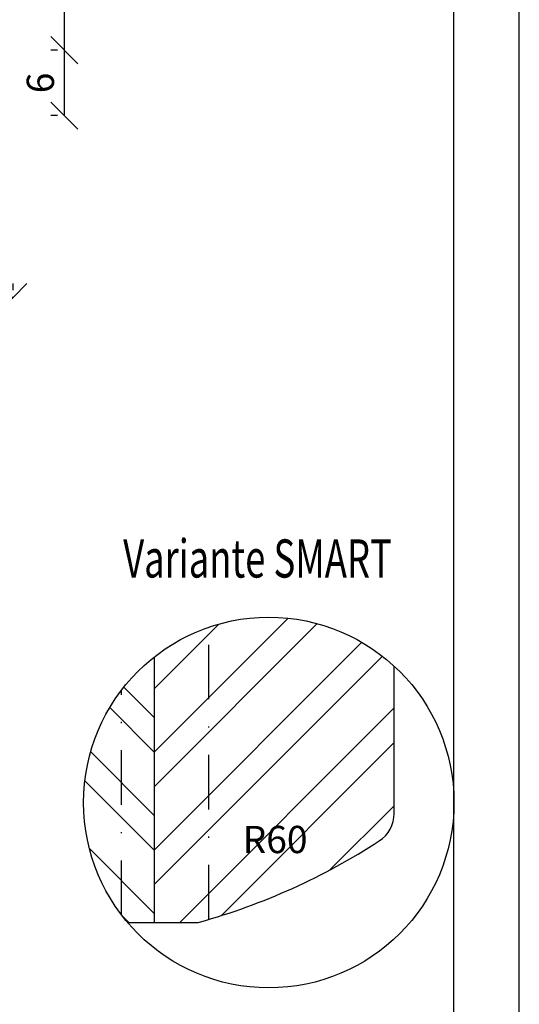
# Model space of a CAD drawing. Units: millimetres. Extents: x -16 to 694, y -26 to 621.
# Drawn here: x 149 to 194, y 383 to 474 of the extents above; entities that cross this region are included whole.
import ezdxf

# ---------------------------------------------------------------- set-up
doc = ezdxf.new("R2010")
doc.units = ezdxf.units.MM
doc.header["$LTSCALE"] = 10
doc.linetypes.add('STRICHPUNKT', pattern=[1, 0.5, -0.25, 0, -0.25])
for name, color, linetype in [('Bemaßung', 1, 'Continuous'), ('Flügelrahmen', 84, 'Continuous'), ('Schlitz-Zapfen', 253, 'STRICHPUNKT'), ('Schraffur', 251, 'Continuous')]:
    doc.layers.add(name, color=color, linetype=linetype)
doc.styles.add('RomanS', font='romans.shx', dxfattribs={"width": 0.7})
doc.dimstyles.new('IDEAL Holz', dxfattribs={"dimtxt": 2.5, "dimasz": 2.5, "dimexe": 1.25, "dimexo": 0.625, "dimtad": 1, "dimtxsty": 'RomanS', "dimblk": 'OBLIQUE', "dimcen": 2.5, "dimadec": 0, "dimazin": 0, "dimtfac": 1, "dimtmove": 0, "dimatfit": 3, "dimldrblk": 'OBLIQUE', "dimfxl": 1, "dimarcsym": 0})

# ---------------------------------------------------------------- blocks, each defined once
blk = doc.blocks.new('_Oblique')
at = {"color": 0, "linetype": 'ByBlock', "lineweight": -2}
blk.add_line((-0.5, -0.5), (0.5, 0.5), dxfattribs=at)
blk = doc.blocks.new('*D60')
at = {"layer": 'Bemaßung', "color": 0, "lineweight": -2}
for p, q in [((131.52, 448.982), (131.52, 449.607)), ((148.02, 448.982), (148.02, 449.607)), ((131.52, 448.357), (148.02, 448.357))]:
    blk.add_line(p, q, dxfattribs=at)
at = {"layer": 'Defpoints', "color": 0}
for p in [(131.52, 448.357), (148.02, 448.357), (148.02, 448.357)]:
    blk.add_point(p, dxfattribs=at)
at = {"layer": 'Bemaßung', "color": 0, "lineweight": -2, "xscale": 2.5, "yscale": 2.5, "zscale": 2.5, "rotation": 180}
blk.add_blockref('_Oblique', (131.52, 448.357), dxfattribs=at)
at = {"layer": 'Bemaßung', "color": 0, "lineweight": -2, "xscale": 2.5, "yscale": 2.5, "zscale": 2.5}
blk.add_blockref('_Oblique', (148.02, 448.357), dxfattribs=at)
at = {"layer": 'Bemaßung', "color": 0, "insert": (139.77, 450.47), "char_height": 2.5, "attachment_point": 5, "style": 'RomanS'}
blk.add_mtext('16,5', dxfattribs=at)
blk = doc.blocks.new('*D65')
at = {"layer": 'Bemaßung', "color": 0, "lineweight": -2}
for p, q in [((152.077, 485.001), (151.452, 485.001)), ((152.702, 485.001), (152.702, 471.001)), ((152.077, 471.001), (151.452, 471.001))]:
    blk.add_line(p, q, dxfattribs=at)
at = {"layer": 'Defpoints', "color": 0}
for p in [(152.702, 485.001), (152.702, 471.001), (152.702, 471.001)]:
    blk.add_point(p, dxfattribs=at)
at = {"layer": 'Bemaßung', "color": 0, "lineweight": -2, "xscale": 2.5, "yscale": 2.5, "zscale": 2.5}
for p, rotation in [((152.702, 485.001), 90), ((152.702, 471.001), 270)]:
    blk.add_blockref('_Oblique', p, dxfattribs=dict(at, rotation=rotation))
at = {"layer": 'Bemaßung', "color": 0, "insert": (150.827, 478.001), "char_height": 2.5, "attachment_point": 5, "rotation": 90, "style": 'RomanS'}
blk.add_mtext('14', dxfattribs=at)
blk = doc.blocks.new('*D66')
at = {"layer": 'Bemaßung', "color": 0, "lineweight": -2}
for p, q in [((152.077, 471.001), (151.452, 471.001)), ((152.702, 471.001), (152.702, 465.001)), ((152.077, 465.001), (151.452, 465.001))]:
    blk.add_line(p, q, dxfattribs=at)
at = {"layer": 'Defpoints', "color": 0}
for p in [(152.702, 471.001), (152.702, 465.001), (152.702, 465.001)]:
    blk.add_point(p, dxfattribs=at)
at = {"layer": 'Bemaßung', "color": 0, "lineweight": -2, "xscale": 2.5, "yscale": 2.5, "zscale": 2.5}
for p, rotation in [((152.702, 471.001), 90), ((152.702, 465.001), 270)]:
    blk.add_blockref('_Oblique', p, dxfattribs=dict(at, rotation=rotation))
at = {"layer": 'Bemaßung', "color": 0, "insert": (150.827, 468.001), "char_height": 2.5, "attachment_point": 5, "rotation": 90, "style": 'RomanS'}
blk.add_mtext('6', dxfattribs=at)

msp = doc.modelspace()

# ---------------------------------------------------------------- hatches: boundary and pattern name
at = {"layer": 'Schraffur'}
h = msp.add_hatch(dxfattribs=at)
h.set_pattern_fill('STEEL', color=84, scale=2, angle=90, style=0)
h.set_pattern_definition([(225, (-312.529, 549.6004), (-4.49013, 4.49013), []), (225, (-315.704, 549.6004), (-4.49013, 4.49013), [])])
h.paths.add_polyline_path([(182.989, 400.995, -0.254215), (181.621, 398.478, -0.075846), (165.122, 391.038, -0.068161), (164.853, 391.001), (160.958, 391.001), (160.958, 415.357, -0.168326), (171.475, 419.001, -0.1882), (182.989, 414.508)])
h.paths.add_polyline_path([(169.177, 396.344), (174.927, 396.344), (174.927, 400.094), (169.177, 400.094)], flags=24)
h = msp.add_hatch(dxfattribs=at)
h.set_pattern_fill('STEEL', color=84, scale=2, style=0)
h.set_pattern_definition([(315, (0, 454.0024), (-4.49013, -4.49013), []), (315, (0, 450.8274), (-4.49013, -4.49013), [])])
h.paths.add_polyline_path([(160.958, 391.001), (158.514, 391.001, -0.177768), (154.475, 402.001, -0.229861), (160.958, 415.357)])

# ---------------------------------------------------------------- linework, layer by layer
msp.add_line((188.475, 329.716), (188.475, 614.716))
msp.add_lwpolyline([(-15.525, 323.716), (194.475, 323.716), (194.475, 620.716), (-15.525, 620.716)], close=True)
msp.add_circle((171.475, 402.001), 17)
at = {"layer": 'Flügelrahmen'}
msp.add_lwpolyline([(158.514, 391.001), (164.853, 391.001, 0.068161), (165.122, 391.038, 0.075846), (181.621, 398.478, 0.254215), (182.989, 400.995), (182.989, 414.508)], format="xyb", dxfattribs=at)
at = {"layer": 'Schlitz-Zapfen'}
for p, q in [((165.958, 391.278), (165.958, 418.081)), ((157.958, 391.692), (157.958, 412.31))]:
    msp.add_line(p, q, dxfattribs=at)
at = {"layer": 'Schraffur', "color": 84}
msp.add_line((160.958, 415.357), (160.958, 391.001), dxfattribs=at)

# ---------------------------------------------------------------- texts
at = {"style": 'RomanS', "width": 0.7}
msp.add_text('Variante SMART', height=3.5, dxfattribs=at).set_placement((158.108, 422.637))
at = {"layer": 'Bemaßung', "insert": (172.052, 399.862), "char_height": 2.5, "width": 3.11359, "attachment_point": 2, "style": 'RomanS'}
msp.add_mtext('R60', dxfattribs=at)

# ---------------------------------------------------------------- dimensions: what is measured, and where the dimension line sits
at = {"layer": 'Bemaßung'}
for base, p1, p2, picture, middle in [((152.702, 471.001), (152.702, 485.001), (152.702, 471.001), '*D65', (150.827, 478.001)), ((152.702, 465.001), (152.702, 471.001), (152.702, 465.001), '*D66', (150.827, 468.001))]:
    dim = msp.add_linear_dim(base=base, p1=p1, p2=p2, angle=90, dimstyle='IDEAL Holz', dxfattribs=at)
    dim.commit()
    dim.dimension.update_dxf_attribs({"geometry": picture, "text_midpoint": middle})
dim = msp.add_linear_dim(base=(148.02, 448.357), p1=(131.52, 448.357), p2=(148.02, 448.357), dimstyle='IDEAL Holz', dxfattribs=at)
dim.commit()
dim.dimension.update_dxf_attribs({"geometry": '*D60', "text_midpoint": (139.77, 450.47)})

doc.saveas('drawing.dxf')
